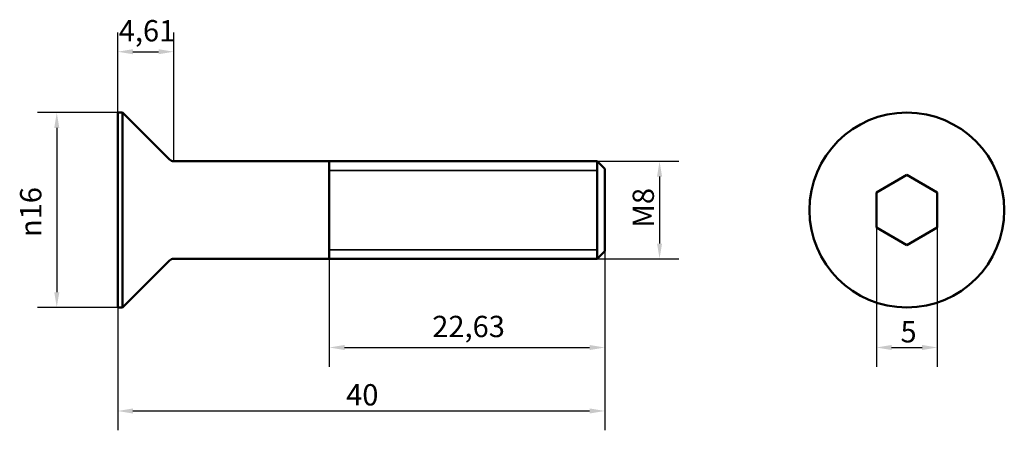
# Model space of a CAD drawing. Units: millimetres. Extents: x 60.2 to 141, y 56.9 to 90.6.
import ezdxf

# ---------------------------------------------------------------- set-up
doc = ezdxf.new("R2010")
doc.units = ezdxf.units.MM
doc.header["$LTSCALE"] = 0.5
for name, color, linetype, lineweight in [('Widoczne (ISO)', 7, 'Continuous', 50), ('Widoczne wąskie (ISO)', 7, 'Continuous', 35), ('Wymiar (ISO)', 7, 'Continuous', 25)]:
    doc.layers.add(name, color=color, linetype=linetype, lineweight=lineweight)
doc.styles.add('Tekst notatki (ISO)', font='tahoma.ttf')
doc.dimstyles.new('Kopia Domyślne (ISO)', dxfattribs={"dimscale": 0.5, "dimtxt": 3.5, "dimasz": 2.5, "dimexe": 3.175, "dimexo": 0, "dimgap": 0.762, "dimtad": 1, "dimtoh": 1, "dimrnd": 1e-08, "dimtxsty": 'Tekst notatki (ISO)', "dimcen": 0.09, "dimdle": 10, "dimclrd": 256, "dimclre": 256, "dimclrt": 256, "dimazin": 2, "dimtfac": 1.001486, "dimtmove": 0, "dimatfit": 3, "dimfxl": 1, "dimtolj": 1, "dimtzin": 0, "dimlwd": -1, "dimlwe": -1, "dimarcsym": 0})

# ---------------------------------------------------------------- blocks, each defined once
blk = doc.blocks.new('*D3')
at = {"layer": 'Defpoints', "color": 0}
for p in [(130.526, 73.522), (135.526, 73.522), (135.526, 63.677)]:
    blk.add_point(p, dxfattribs=at)
at = {"layer": 'Wymiar (ISO)'}
for p, q in [((130.526, 73.522), (130.526, 62.089)), ((135.526, 73.522), (135.526, 62.089)), ((131.776, 63.677), (134.276, 63.677))]:
    blk.add_line(p, q, dxfattribs=at)
for points in [[(131.776, 63.885), (131.776, 63.468), (130.526, 63.677)], [(134.276, 63.885), (134.276, 63.468), (135.526, 63.677)]]:
    blk.add_solid(points, dxfattribs=at)
at = {"layer": 'Wymiar (ISO)', "insert": (132.504, 65.844), "char_height": 1.75, "attachment_point": 1, "style": 'Tekst notatki (ISO)'}
blk.add_mtext('\\A1;5', dxfattribs=at)
blk = doc.blocks.new('*D4')
at = {"layer": 'Defpoints', "color": 0}
for p in [(108.229, 71.59), (68.229, 66.965), (108.229, 58.465)]:
    blk.add_point(p, dxfattribs=at)
at = {"layer": 'Wymiar (ISO)'}
for p, q in [((108.229, 71.59), (108.229, 56.878)), ((68.229, 66.965), (68.229, 56.878)), ((69.479, 58.465), (106.979, 58.465))]:
    blk.add_line(p, q, dxfattribs=at)
for points in [[(69.479, 58.674), (69.479, 58.257), (68.229, 58.465)], [(106.979, 58.674), (106.979, 58.257), (108.229, 58.465)]]:
    blk.add_solid(points, dxfattribs=at)
at = {"layer": 'Wymiar (ISO)', "insert": (86.988, 60.668), "char_height": 1.75, "attachment_point": 1, "style": 'Tekst notatki (ISO)'}
blk.add_mtext('\\A1;40', dxfattribs=at)
blk = doc.blocks.new('*D5')
at = {"layer": 'Defpoints', "color": 0}
for p in [(72.836, 87.965), (68.229, 82.965), (72.836, 78.965)]:
    blk.add_point(p, dxfattribs=at)
at = {"layer": 'Wymiar (ISO)'}
for p, q in [((68.229, 82.965), (68.229, 89.553)), ((72.836, 78.965), (72.836, 89.553)), ((69.479, 87.965), (71.586, 87.965))]:
    blk.add_line(p, q, dxfattribs=at)
for points in [[(69.479, 88.174), (69.479, 87.757), (68.229, 87.965)], [(71.586, 88.174), (71.586, 87.757), (72.836, 87.965)]]:
    blk.add_solid(points, dxfattribs=at)
at = {"layer": 'Wymiar (ISO)', "insert": (68.319, 90.564), "char_height": 1.75, "attachment_point": 1, "style": 'Tekst notatki (ISO)'}
blk.add_mtext('\\A1;4,61', dxfattribs=at)
blk = doc.blocks.new('*D6')
at = {"layer": 'Defpoints', "color": 0}
for p in [(107.604, 78.965), (107.604, 70.965), (112.72, 70.965)]:
    blk.add_point(p, dxfattribs=at)
at = {"layer": 'Wymiar (ISO)'}
for p, q in [((107.604, 78.965), (114.308, 78.965)), ((112.72, 77.715), (112.72, 72.215)), ((107.604, 70.965), (114.308, 70.965))]:
    blk.add_line(p, q, dxfattribs=at)
for points in [[(112.512, 77.715), (112.929, 77.715), (112.72, 78.965)], [(112.512, 72.215), (112.929, 72.215), (112.72, 70.965)]]:
    blk.add_solid(points, dxfattribs=at)
at = {"layer": 'Wymiar (ISO)', "insert": (110.509, 73.513), "char_height": 1.75, "attachment_point": 1, "rotation": 90, "style": 'Tekst notatki (ISO)'}
blk.add_mtext('\\A1;\\fTahoma|b0|i0;M8', dxfattribs=at)
blk = doc.blocks.new('*D7')
at = {"layer": 'Defpoints', "color": 0}
for p in [(68.229, 82.965), (63.229, 66.965), (68.229, 66.965)]:
    blk.add_point(p, dxfattribs=at)
at = {"layer": 'Wymiar (ISO)'}
for p, q in [((68.229, 82.965), (61.642, 82.965)), ((63.229, 81.715), (63.229, 68.215)), ((68.229, 66.965), (61.642, 66.965))]:
    blk.add_line(p, q, dxfattribs=at)
for points in [[(63.021, 81.715), (63.438, 81.715), (63.229, 82.965)], [(63.021, 68.215), (63.438, 68.215), (63.229, 66.965)]]:
    blk.add_solid(points, dxfattribs=at)
at = {"layer": 'Wymiar (ISO)', "insert": (60.215, 72.741), "char_height": 1.75, "attachment_point": 1, "rotation": 90, "style": 'Tekst notatki (ISO)'}
blk.add_mtext('\\A1;{\\fAIGDT|b0|i0;\\ln}\\fTahoma|b0|i0;16', dxfattribs=at)
blk = doc.blocks.new('*D8')
at = {"layer": 'Defpoints', "color": 0}
for p in [(108.229, 71.59), (85.604, 70.965), (108.229, 63.677)]:
    blk.add_point(p, dxfattribs=at)
at = {"layer": 'Wymiar (ISO)'}
for p, q in [((108.229, 71.59), (108.229, 62.089)), ((85.604, 70.965), (85.604, 62.089)), ((86.854, 63.677), (106.979, 63.677))]:
    blk.add_line(p, q, dxfattribs=at)
for points in [[(86.854, 63.885), (86.854, 63.468), (85.604, 63.677)], [(106.979, 63.885), (106.979, 63.468), (108.229, 63.677)]]:
    blk.add_solid(points, dxfattribs=at)
at = {"layer": 'Wymiar (ISO)', "insert": (94.057, 66.279), "char_height": 1.75, "attachment_point": 1, "style": 'Tekst notatki (ISO)'}
blk.add_mtext('\\A1;22,63', dxfattribs=at)

msp = doc.modelspace()

# ---------------------------------------------------------------- linework, layer by layer
at = {"layer": 'Widoczne (ISO)'}
for p, q in [((68.229, 66.965), (68.229, 82.965)), ((68.229, 82.965), (68.629, 82.965)), ((68.629, 66.965), (68.629, 82.965)), ((72.483, 79.112), (68.629, 82.965)), ((72.836, 78.965), (107.604, 78.965)), ((85.604, 70.965), (85.604, 78.965)), ((107.604, 70.965), (107.604, 78.965)), ((108.229, 78.34), (107.604, 78.965)), ((107.604, 70.965), (107.604, 78.965)), ((108.229, 78.34), (108.229, 71.59)), ((130.526, 76.409), (133.026, 77.852)), ((133.026, 77.852), (135.526, 76.409)), ((130.526, 73.522), (130.526, 76.409)), ((135.526, 76.409), (135.526, 73.522)), ((133.026, 72.079), (130.526, 73.522)), ((135.526, 73.522), (133.026, 72.079)), ((108.229, 71.59), (107.604, 70.965)), ((72.483, 70.819), (68.629, 66.965)), ((72.836, 70.965), (107.604, 70.965)), ((68.229, 66.965), (68.629, 66.965))]:
    msp.add_line(p, q, dxfattribs=at)
msp.add_circle((133.026, 74.965), 8, dxfattribs=at)
for centre, start, end in [((72.836, 79.465), 225, 270), ((72.836, 70.465), 90, 135)]:
    msp.add_arc(centre, 0.5, start, end, dxfattribs=at)
at = {"layer": 'Widoczne wąskie (ISO)'}
for p, q in [((107.604, 78.221), (85.604, 78.221)), ((85.604, 71.709), (107.604, 71.709))]:
    msp.add_line(p, q, dxfattribs=at)

# ---------------------------------------------------------------- dimensions: what is measured, and where the dimension line sits
at = {"layer": 'Wymiar (ISO)'}
for base, p1, p2, picture, middle in [((72.836, 87.965), (68.229, 82.965), (72.836, 78.965), '*D5', (70.533, 87.965)), ((108.229, 58.465), (68.229, 66.965), (108.229, 71.59), '*D4', (88.229, 58.465)), ((108.229261808, 63.676772923), (85.604261808, 70.965448058), (108.229261808, 71.590448058), '*D8', (96.916761808, 63.676772923))]:
    dim = msp.add_linear_dim(base=base, p1=p1, p2=p2, angle=180, dimstyle='Kopia Domyślne (ISO)', override={"dimgap": 0.762, "dimtoh": 0, "dimdec": 2, "dimtol": 0, "dimlim": 0, "dimtp": 0, "dimtm": 0, "dimtdec": 2, "dimtofl": 0, "dimatfit": 1}, dxfattribs=at)
    dim.commit()
    dim.dimension.update_dxf_attribs({"geometry": picture, "text_midpoint": middle, "dimtype": 160})
for base, p1, p2, angle, text, picture, middle in [((63.229, 66.965), (68.229, 82.965), (68.229, 66.965), 270, '{\\fAIGDT|b0|i0;\\ln}\\fTahoma|b0|i0;<>', '*D7', (63.229, 74.96)), ((112.72, 70.965), (107.604, 78.965), (107.604, 70.965), 90, '\\fTahoma|b0|i0;M<>', '*D6', (112.72, 74.965))]:
    dim = msp.add_linear_dim(base=base, p1=p1, p2=p2, angle=angle, text=text, dimstyle='Kopia Domyślne (ISO)', override={"dimgap": 0.762, "dimtoh": 0, "dimdec": 2, "dimtol": 0, "dimlim": 0, "dimtp": 0, "dimtm": 0, "dimtdec": 2, "dimtofl": 0, "dimatfit": 1}, dxfattribs=at)
    dim.commit()
    dim.dimension.update_dxf_attribs({"geometry": picture, "text_midpoint": middle, "dimtype": 160})
dim = msp.add_linear_dim(base=(135.526, 63.677), p1=(130.526, 73.522), p2=(135.526, 73.522), dimstyle='Kopia Domyślne (ISO)', override={"dimgap": 0.762, "dimtoh": 0, "dimdec": 2, "dimtol": 0, "dimlim": 0, "dimtp": 0, "dimtm": 0, "dimtdec": 2, "dimtofl": 0, "dimatfit": 1}, dxfattribs=at)
dim.commit()
dim.dimension.update_dxf_attribs({"geometry": '*D3', "text_midpoint": (133.026, 63.677), "dimtype": 160})

doc.saveas('drawing.dxf')
